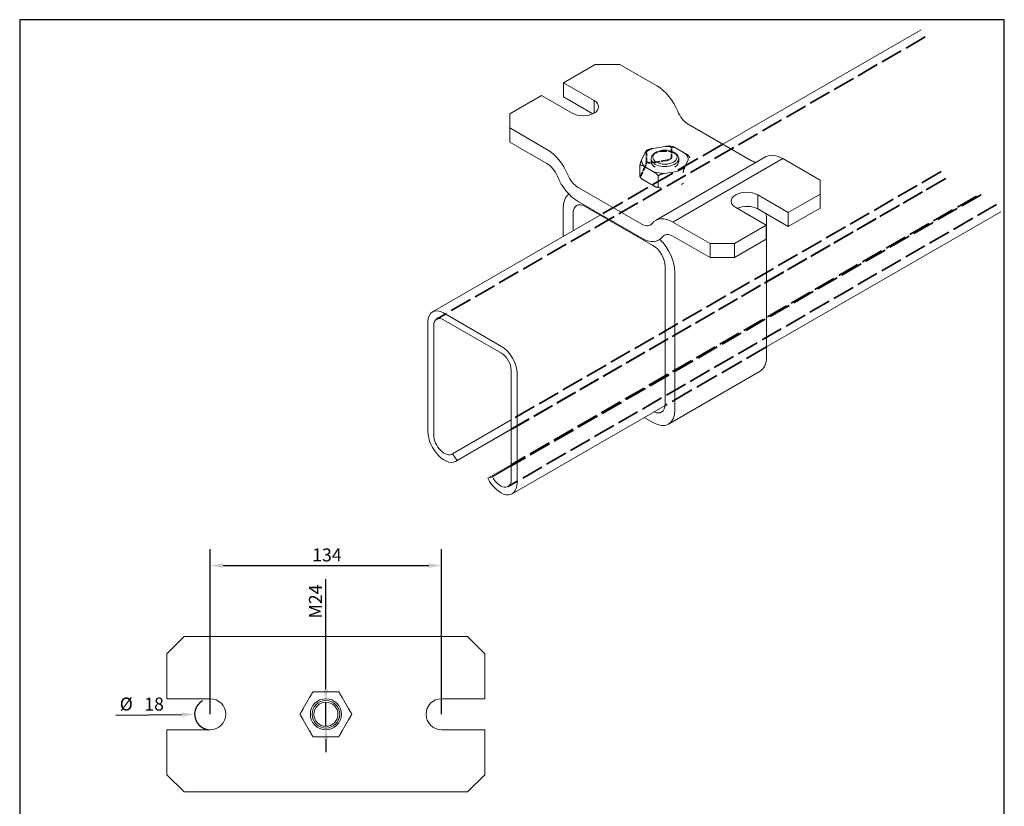
# Model space of a CAD drawing. Units: millimetres. Extents: x 30 to 600, y 30 to 861.
# Drawn here: x 30 to 600, y 406 to 861 of the extents above; entities that cross this region are included whole.
import ezdxf

# ---------------------------------------------------------------- set-up
doc = ezdxf.new("R2010")
doc.units = ezdxf.units.MM
doc.header["$LTSCALE"] = 3
doc.linetypes.add('CONTINUOUS_ACAD', pattern=[0])
doc.linetypes.add('DASHED', pattern=[0.2068, 0.1655, -0.0413])
for name, color, linetype, lineweight in [('Dimensions(ISO)', 7, 'Continuous', 25), ('Hidden Edges(ISO)', 7, 'DASHED', 35), ('Sketch Geometry(ISO)', 7, 'Continuous', 50), ('Visible Edges(ISO)', 7, 'Continuous', 18), ('Visible Tangent Edges(ISO)', 7, 'Continuous', 18)]:
    doc.layers.add(name, color=color, linetype=linetype, lineweight=lineweight)
doc.styles.add('Current-BSI', font='ARIAL.TTF')
doc.dimstyles.new('DEFAULT-ISO', dxfattribs={"dimscale": 3, "dimtxt": 2.5, "dimasz": 2.5, "dimexe": 3.175, "dimexo": 0, "dimgap": 0.762, "dimtad": 1, "dimdec": 1, "dimrnd": 1e-08, "dimzin": 0, "dimtxsty": 'Current-BSI', "dimcen": 0.09, "dimdle": 10, "dimclrd": 7, "dimclre": 7, "dimclrt": 7, "dimadec": 1, "dimazin": 0, "dimtfac": 1.4, "dimtmove": 0, "dimatfit": 3, "dimfxl": 1, "dimtolj": 1, "dimtzin": 0, "dimlwd": 25, "dimlwe": 25, "dimarcsym": 0})

# ---------------------------------------------------------------- blocks, each defined once
blk = doc.blocks.new('Borders PCH WEB A4')
at = {"layer": 'Sketch Geometry(ISO)', "color": 7, "linetype": 'CONTINUOUS_ACAD', "lineweight": 25}
blk.add_line((10, 287), (10, 10), dxfattribs=at)
at = {"layer": 'Sketch Geometry(ISO)', "color": 7, "linetype": 'Continuous', "lineweight": 25}
for p, q in [((200, 287), (10, 287)), ((200, 10), (200, 287))]:
    blk.add_line(p, q, dxfattribs=at)
blk = doc.blocks.new('*D13')
at = {"layer": 'Defpoints', "color": 0, "linetype": 'Continuous'}
for p in [(274.26, 544.95), (140.26, 458.91), (274.26, 458.91)]:
    blk.add_point(p, dxfattribs=at)
at = {"layer": 'Dimensions(ISO)', "color": 7, "linetype": 'Continuous', "lineweight": 25}
for p, q in [((140.26, 458.91), (140.26, 554.47)), ((274.26, 458.91), (274.26, 554.47)), ((147.76, 544.95), (266.76, 544.95))]:
    blk.add_line(p, q, dxfattribs=at)
at = {"layer": 'Dimensions(ISO)', "color": 7, "linetype": 'Continuous'}
for points in [[(147.76, 546.2), (147.76, 543.7), (140.26, 544.95)], [(266.76, 546.2), (266.76, 543.7), (274.26, 544.95)]]:
    blk.add_solid(points, dxfattribs=at)
at = {"layer": 'Dimensions(ISO)', "color": 7, "linetype": 'Continuous', "lineweight": 25, "insert": (199.35, 554.9), "char_height": 7.5, "attachment_point": 1, "style": 'Current-BSI'}
blk.add_mtext('\\A1;134', dxfattribs=at)
blk = doc.blocks.new('*D14')
at = {"layer": 'Defpoints', "color": 0, "linetype": 'Continuous'}
for p in [(131.26, 458.82), (140.26, 458.91)]:
    blk.add_point(p, dxfattribs=at)
at = {"layer": 'Dimensions(ISO)', "color": 7, "linetype": 'Continuous', "lineweight": 25}
blk.add_line((85.68, 458.36), (123.76, 458.75), dxfattribs=at)
blk.add_arc((140.26, 458.91), 9, 119.9393, 270, dxfattribs=at)
at = {"layer": 'Dimensions(ISO)', "color": 7, "linetype": 'Continuous'}
blk.add_solid([(123.75, 460), (123.78, 457.5), (131.26, 458.82)], dxfattribs=at)
at = {"layer": 'Dimensions(ISO)', "color": 7, "linetype": 'Continuous', "lineweight": 25, "char_height": 7.5, "attachment_point": 1, "rotation": 0.5774, "style": 'Current-BSI'}
for s, insert in [('Ø', (87.87, 468.54)), ('\\A1; 18', (99.78, 468.45))]:
    blk.add_mtext(s, dxfattribs=dict(at, insert=insert))
blk = doc.blocks.new('*D15')
at = {"layer": 'Defpoints', "color": 0, "linetype": 'Continuous'}
for p in [(207.26, 465.91), (207.26, 451.91)]:
    blk.add_point(p, dxfattribs=at)
at = {"layer": 'Dimensions(ISO)', "color": 7, "linetype": 'Continuous', "lineweight": 25}
for p, q in [((207.26, 473.41), (207.26, 537.13)), ((207.26, 451.91), (207.26, 465.91)), ((207.26, 444.41), (207.26, 436.91))]:
    blk.add_line(p, q, dxfattribs=at)
at = {"layer": 'Dimensions(ISO)', "color": 7, "linetype": 'Continuous'}
for points in [[(206.01, 473.41), (208.51, 473.41), (207.26, 465.91)], [(206.01, 444.41), (208.51, 444.41), (207.26, 451.91)]]:
    blk.add_solid(points, dxfattribs=at)
at = {"layer": 'Dimensions(ISO)', "color": 7, "linetype": 'Continuous', "lineweight": 25, "insert": (197.45, 512.06), "char_height": 7.5, "attachment_point": 1, "rotation": 90, "style": 'Current-BSI'}
blk.add_mtext('\\A1; M24', dxfattribs=at)

msp = doc.modelspace()

# ---------------------------------------------------------------- linework, layer by layer
at = {"layer": 'Hidden Edges(ISO)', "ltscale": 25.789812}
for p, q in [((554.2, 850.99), (271.36, 687.69)), ((595.57, 754.02), (312.73, 590.72))]:
    msp.add_line(p, q, dxfattribs=at)
at = {"layer": 'Hidden Edges(ISO)', "ltscale": 26.998711}
msp.add_line((437.14, 788.95), (366.08, 747.92), dxfattribs=at)
at = {"layer": 'Hidden Edges(ISO)', "ltscale": 4.442043}
msp.add_line((407.4, 781.2), (407.4, 786.92), dxfattribs=at)
at = {"layer": 'Hidden Edges(ISO)', "ltscale": 4.442044}
msp.add_line((392.91, 778.96), (392.91, 784.68), dxfattribs=at)
at = {"layer": 'Hidden Edges(ISO)', "ltscale": 4.663179}
for p, q in [((391.92, 775.6), (390.02, 771.51)), ((403.71, 779.41), (396.61, 778.31))]:
    msp.add_line(p, q, dxfattribs=at)
at = {"layer": 'Hidden Edges(ISO)', "ltscale": 0.897348}
for p, q in [((397.86, 775.7), (397.15, 776.11)), ((409.18, 775.7), (409.88, 776.11))]:
    msp.add_line(p, q, dxfattribs=at)
at = {"layer": 'Hidden Edges(ISO)', "ltscale": 25.785505}
msp.add_line((563.39, 773.03), (314.53, 629.35), dxfattribs=at)
at = {"layer": 'Hidden Edges(ISO)', "ltscale": 0.006449}
msp.add_line((389.17, 770.09), (389.17, 770.08), dxfattribs=at)
at = {"layer": 'Hidden Edges(ISO)', "ltscale": 24.931978}
msp.add_line((566.09, 769.09), (314.53, 623.85), dxfattribs=at)
at = {"layer": 'Hidden Edges(ISO)', "ltscale": 24.867964}
msp.add_line((565.44, 768.64), (314.53, 623.77), dxfattribs=at)
at = {"layer": 'Hidden Edges(ISO)', "ltscale": 25.834059}
msp.add_line((586.52, 759.67), (314.53, 602.64), dxfattribs=at)
at = {"layer": 'Hidden Edges(ISO)', "ltscale": 25.577625}
msp.add_line((583.82, 758.85), (314.53, 603.37), dxfattribs=at)
at = {"layer": 'Hidden Edges(ISO)', "ltscale": 0.038157}
msp.add_line((400.87, 763.69), (400.93, 763.68), dxfattribs=at)
at = {"layer": 'Hidden Edges(ISO)', "ltscale": 26.769459}
msp.add_line((462.35, 671.56), (403.63, 637.66), dxfattribs=at)
at = {"layer": 'Hidden Edges(ISO)', "ltscale": 1.226683, "flags": 128}
msp.add_lwpolyline([(406.1, 787.71), (406.19, 787.7), (406.28, 787.69), (406.36, 787.68), (406.44, 787.66), (406.52, 787.64), (406.6, 787.62), (406.68, 787.6), (406.75, 787.58), (406.82, 787.55), (406.89, 787.53), (406.96, 787.5), (407.02, 787.46), (407.08, 787.43), (407.13, 787.39), (407.18, 787.35), (407.23, 787.31), (407.27, 787.26), (407.3, 787.22), (407.33, 787.17), (407.36, 787.12), (407.38, 787.07), (407.39, 787.02), (407.4, 786.97), (407.4, 786.92)], dxfattribs=at)
at = {"layer": 'Hidden Edges(ISO)', "ltscale": 1.188725, "flags": 128}
msp.add_lwpolyline([(407.4, 786.92), (407.4, 786.98), (407.41, 787.03), (407.42, 787.08), (407.44, 787.13), (407.46, 787.17), (407.49, 787.21), (407.51, 787.25), (407.55, 787.28), (407.58, 787.31), (407.62, 787.33), (407.66, 787.35), (407.71, 787.37), (407.75, 787.38), (407.8, 787.39), (407.85, 787.4), (407.9, 787.41), (407.95, 787.41), (408, 787.41), (408.05, 787.41), (408.1, 787.41), (408.15, 787.4), (408.2, 787.39), (408.26, 787.38), (408.31, 787.37)], dxfattribs=at)
at = {"layer": 'Hidden Edges(ISO)', "ltscale": 0.898324, "flags": 128}
msp.add_lwpolyline([(392.69, 785.04), (392.71, 785.05), (392.72, 785.06), (392.74, 785.06), (392.76, 785.07), (392.77, 785.07), (392.78, 785.07), (392.8, 785.06), (392.81, 785.06), (392.82, 785.05), (392.83, 785.04), (392.85, 785.03), (392.86, 785.01), (392.86, 785), (392.87, 784.97), (392.88, 784.95), (392.89, 784.93), (392.89, 784.9), (392.9, 784.87), (392.9, 784.84), (392.91, 784.81), (392.91, 784.78), (392.91, 784.75), (392.91, 784.71), (392.91, 784.68)], dxfattribs=at)
at = {"layer": 'Hidden Edges(ISO)', "ltscale": 0.987492, "flags": 128}
msp.add_lwpolyline([(392.91, 784.68), (392.91, 784.73), (392.92, 784.78), (392.93, 784.83), (392.95, 784.88), (392.97, 784.93), (392.99, 784.98), (393.02, 785.03), (393.05, 785.08), (393.09, 785.13), (393.13, 785.17), (393.17, 785.22), (393.21, 785.26), (393.26, 785.31), (393.31, 785.35), (393.36, 785.39), (393.41, 785.44), (393.47, 785.48), (393.52, 785.51), (393.58, 785.55), (393.64, 785.59), (393.69, 785.62), (393.75, 785.65), (393.81, 785.69), (393.87, 785.72)], dxfattribs=at)
at = {"layer": 'Hidden Edges(ISO)', "ltscale": 2.817651, "flags": 128}
msp.add_lwpolyline([(407.4, 781.2), (407.39, 781.1), (407.36, 780.99), (407.31, 780.88), (407.23, 780.77), (407.14, 780.66), (407.03, 780.56), (406.91, 780.46), (406.78, 780.36), (406.64, 780.28), (406.5, 780.19), (406.35, 780.12), (406.19, 780.05), (406.03, 779.98), (405.85, 779.91), (405.67, 779.85), (405.48, 779.79), (405.28, 779.73), (405.07, 779.68), (404.85, 779.62), (404.62, 779.57), (404.39, 779.53), (404.16, 779.48), (403.93, 779.44), (403.71, 779.41)], dxfattribs=at)
at = {"layer": 'Hidden Edges(ISO)', "ltscale": 2.817647, "flags": 128}
msp.add_lwpolyline([(392.91, 778.96), (392.91, 778.84), (392.9, 778.71), (392.88, 778.58), (392.86, 778.43), (392.84, 778.29), (392.81, 778.15), (392.78, 778.01), (392.75, 777.87), (392.71, 777.74), (392.68, 777.61), (392.65, 777.49), (392.61, 777.37), (392.57, 777.25), (392.53, 777.12), (392.49, 777), (392.44, 776.86), (392.39, 776.72), (392.34, 776.58), (392.28, 776.42), (392.21, 776.26), (392.14, 776.09), (392.07, 775.92), (391.99, 775.76), (391.92, 775.6)], dxfattribs=at)
at = {"layer": 'Hidden Edges(ISO)', "ltscale": 2.817656, "flags": 128}
msp.add_lwpolyline([(396.61, 778.31), (396.4, 778.28), (396.2, 778.25), (396, 778.23), (395.8, 778.2), (395.6, 778.18), (395.4, 778.17), (395.2, 778.15), (395, 778.14), (394.8, 778.14), (394.6, 778.14), (394.4, 778.15), (394.2, 778.17), (394.01, 778.2), (393.83, 778.23), (393.66, 778.27), (393.51, 778.32), (393.37, 778.38), (393.25, 778.44), (393.15, 778.52), (393.06, 778.6), (392.99, 778.69), (392.95, 778.78), (392.92, 778.87), (392.91, 778.96)], dxfattribs=at)
at = {"layer": 'Hidden Edges(ISO)', "ltscale": 2.477842, "flags": 128}
msp.add_lwpolyline([(390.02, 771.51), (389.97, 771.4), (389.92, 771.3), (389.88, 771.2), (389.83, 771.1), (389.78, 771.01), (389.73, 770.92), (389.68, 770.83), (389.64, 770.75), (389.59, 770.67), (389.55, 770.59), (389.51, 770.53), (389.46, 770.46), (389.42, 770.41), (389.38, 770.36), (389.34, 770.31), (389.31, 770.28), (389.27, 770.25), (389.23, 770.22), (389.2, 770.21), (389.17, 770.21), (389.14, 770.21), (389.12, 770.23), (389.09, 770.25), (389.07, 770.29)], dxfattribs=at)
at = {"layer": 'Hidden Edges(ISO)', "ltscale": 8.317586}
msp.add_ellipse((403.52, 779.78), major_axis=(-9, 0), ratio=0.57735, start_param=3.984214, end_param=5.440564, dxfattribs=at)
at = {"layer": 'Visible Edges(ISO)'}
for p, q in [((551.8, 855.14), (437.14, 788.95)), ((363.21, 835.1), (344.83, 824.48)), ((377.36, 835.1), (363.21, 835.1)), ((398.9, 822.66), (377.36, 835.1)), ((344.83, 824.48), (362.51, 814.28)), ((344.83, 824.48), (344.83, 816.32)), ((332.1, 817.13), (313.72, 806.52)), ((332.1, 817.13), (349.78, 806.93)), ((344.83, 816.32), (361.76, 806.54)), ((313.72, 798.35), (313.72, 806.52)), ((335.26, 785.92), (313.72, 798.35)), ((313.72, 798.35), (313.72, 790.19)), ((453.72, 779.37), (416.95, 800.6)), ((313.72, 790.19), (335.26, 777.75)), ((403.71, 787.57), (396.61, 786.47)), ((391.92, 783.77), (390.02, 779.67)), ((398.57, 784.27), (397.86, 783.86)), ((461.78, 781.57), (398.14, 744.83)), ((408.47, 784.27), (409.18, 783.86)), ((415.3, 783.58), (410.11, 786.58)), ((417.96, 781.11), (417.87, 781.31)), ((389.03, 770.6), (389.03, 776.31)), ((391.73, 775.98), (396.93, 772.98)), ((395.52, 778.96), (395.52, 780.6)), ((411.52, 778.96), (411.52, 780.6)), ((415.12, 775.79), (417.02, 779.89)), ((493.32, 768.14), (471.78, 780.58)), ((389.07, 770.29), (389.17, 770.09)), ((399.64, 764.47), (399.64, 770.19)), ((403.33, 771.99), (410.43, 773.08)), ((411.52, 773.22), (411.52, 773.22)), ((390.08, 742.63), (353.31, 763.86)), ((391.73, 767.81), (396.93, 764.81)), ((493.32, 768.14), (493.32, 759.98)), ((474.94, 749.36), (457.26, 759.57)), ((493.32, 759.98), (474.94, 749.36)), ((493.32, 751.81), (493.32, 759.98)), ((353.31, 755.69), (390.08, 734.46)), ((357.42, 752.92), (396.59, 730.3)), ((366.08, 747.92), (268.96, 691.84)), ((344.69, 752.1), (344.69, 735.57)), ((350.34, 738.83), (350.34, 748.83)), ((462.21, 742.02), (444.53, 752.22)), ((474.94, 741.2), (457.26, 751.41)), ((597.97, 749.86), (462.35, 671.56)), ((493.32, 751.81), (474.94, 741.2)), ((474.94, 741.2), (474.94, 749.36)), ((429.68, 731.4), (408.14, 743.84)), ((462.21, 742.02), (443.82, 731.4)), ((462.21, 733.85), (462.21, 742.02)), ((462.35, 665.71), (462.35, 745.4)), ((408.14, 735.67), (429.68, 723.24)), ((429.68, 731.4), (443.82, 731.4)), ((429.68, 723.24), (429.68, 731.4)), ((462.21, 733.85), (443.82, 723.24)), ((443.82, 723.24), (443.82, 731.4)), ((429.68, 723.24), (443.82, 723.24)), ((403.66, 718.05), (403.66, 638.36)), ((409.32, 635.1), (409.32, 714.79)), ((275.36, 691.21), (308.87, 671.86)), ((266.3, 622.54), (266.3, 685.98)), ((269.7, 684.02), (269.7, 620.58)), ((308.87, 667.94), (275.36, 687.29)), ((314.53, 594.7), (314.53, 658.14)), ((317.92, 656.18), (317.92, 592.74)), ((458.62, 657.47), (405.59, 626.86)), ((403.63, 637.66), (315.13, 586.56)), ((314.53, 629.35), (280.55, 609.73)), ((391.53, 630.67), (396.59, 627.75)), ((314.53, 623.77), (282.6, 605.34)), ((314.53, 623.85), (283.25, 605.79)), ((280.55, 609.73), (283.25, 605.79)), ((314.53, 603.37), (300.98, 595.55)), ((314.53, 602.64), (303.68, 596.37)), ((300.98, 595.55), (303.68, 596.37)), ((125.26, 503.91), (115.26, 493.91)), ((155.73, 503.91), (125.26, 503.91)), ((155.73, 503.91), (172.75, 503.91)), ((181.26, 503.91), (172.75, 503.91)), ((233.26, 503.91), (181.26, 503.91)), ((241.77, 503.91), (233.26, 503.91)), ((241.77, 503.91), (258.8, 503.91)), ((289.26, 503.91), (258.8, 503.91)), ((289.26, 503.91), (299.26, 493.91)), ((115.26, 493.91), (115.26, 467.91)), ((299.26, 493.91), (299.26, 467.91)), ((115.26, 467.91), (140.26, 467.91)), ((197.85, 468.59), (194.18, 462.23)), ((210.94, 471.9), (203.59, 471.9)), ((220.35, 462.23), (216.68, 468.59)), ((299.26, 467.91), (274.26, 467.91)), ((194.18, 455.6), (197.85, 449.24)), ((216.68, 449.24), (220.35, 455.6)), ((115.26, 449.91), (140.26, 449.91)), ((115.26, 449.91), (115.26, 423.91)), ((203.59, 445.92), (210.94, 445.92)), ((299.26, 449.91), (274.26, 449.91)), ((299.26, 449.91), (299.26, 423.91)), ((125.26, 413.91), (115.26, 423.91)), ((289.26, 413.91), (299.26, 423.91)), ((155.73, 413.91), (125.26, 413.91)), ((155.73, 413.91), (172.75, 413.91)), ((181.26, 413.91), (172.75, 413.91)), ((233.26, 413.91), (181.26, 413.91)), ((241.77, 413.91), (233.26, 413.91)), ((241.77, 413.91), (258.8, 413.91)), ((289.26, 413.91), (258.8, 413.91))]:
    msp.add_line(p, q, dxfattribs=at)
at = {"layer": 'Visible Edges(ISO)', "flags": 128}
for points in [[(403.71, 787.57), (403.81, 787.59), (403.92, 787.61), (404.03, 787.62), (404.14, 787.64), (404.25, 787.65), (404.36, 787.66), (404.47, 787.68), (404.58, 787.69), (404.68, 787.7), (404.79, 787.71), (404.89, 787.72), (405, 787.72), (405.1, 787.73), (405.2, 787.73), (405.3, 787.74), (405.4, 787.74), (405.49, 787.74), (405.59, 787.74), (405.68, 787.74), (405.77, 787.74), (405.85, 787.73), (405.94, 787.73), (406.02, 787.72), (406.1, 787.71)], [(408.31, 787.37), (407.77, 787.48), (407.22, 787.57), (406.66, 787.65), (406.1, 787.71)], [(408.31, 787.37), (408.36, 787.36), (408.41, 787.35), (408.46, 787.34), (408.52, 787.32), (408.57, 787.31), (408.63, 787.29), (408.69, 787.27), (408.75, 787.25), (408.82, 787.22), (408.89, 787.2), (408.96, 787.17), (409.03, 787.14), (409.11, 787.1), (409.19, 787.07), (409.27, 787.03), (409.36, 786.98), (409.45, 786.94), (409.54, 786.89), (409.63, 786.84), (409.73, 786.79), (409.82, 786.74), (409.92, 786.69), (410.01, 786.64), (410.11, 786.58)], [(391.92, 783.77), (391.95, 783.84), (391.99, 783.91), (392.02, 783.98), (392.05, 784.05), (392.09, 784.11), (392.12, 784.18), (392.15, 784.24), (392.18, 784.31), (392.22, 784.37), (392.25, 784.43), (392.28, 784.49), (392.31, 784.54), (392.34, 784.6), (392.38, 784.65), (392.41, 784.71), (392.44, 784.76), (392.47, 784.81), (392.51, 784.85), (392.54, 784.89), (392.57, 784.93), (392.6, 784.97), (392.63, 785), (392.66, 785.02), (392.69, 785.04)], [(393.87, 785.72), (393.26, 785.39), (392.69, 785.04)], [(393.87, 785.72), (393.94, 785.75), (394.02, 785.79), (394.09, 785.82), (394.17, 785.86), (394.25, 785.89), (394.33, 785.92), (394.42, 785.96), (394.51, 785.99), (394.6, 786.02), (394.7, 786.05), (394.81, 786.09), (394.91, 786.12), (395.03, 786.15), (395.15, 786.18), (395.28, 786.22), (395.41, 786.25), (395.55, 786.28), (395.69, 786.31), (395.84, 786.34), (395.99, 786.37), (396.15, 786.4), (396.3, 786.43), (396.45, 786.45), (396.61, 786.47)], [(415.3, 783.58), (415.42, 783.51), (415.54, 783.44), (415.67, 783.37), (415.79, 783.29), (415.91, 783.22), (416.03, 783.14), (416.15, 783.06), (416.27, 782.97), (416.39, 782.89), (416.51, 782.8), (416.63, 782.71), (416.75, 782.61), (416.87, 782.51), (416.99, 782.4), (417.11, 782.29), (417.22, 782.18), (417.33, 782.07), (417.43, 781.96), (417.52, 781.85), (417.6, 781.74), (417.68, 781.63), (417.75, 781.53), (417.81, 781.42), (417.87, 781.31)], [(389.03, 776.31), (389.03, 776.45), (389.04, 776.58), (389.06, 776.73), (389.08, 776.87), (389.11, 777.02), (389.14, 777.16), (389.17, 777.3), (389.2, 777.44), (389.24, 777.57), (389.27, 777.7), (389.31, 777.83), (389.34, 777.95), (389.38, 778.07), (389.42, 778.19), (389.46, 778.31), (389.51, 778.44), (389.56, 778.57), (389.61, 778.71), (389.67, 778.86), (389.73, 779.01), (389.79, 779.16), (389.86, 779.33), (389.94, 779.5), (390.02, 779.67)], [(391.73, 775.98), (391.58, 776.06), (391.43, 776.15), (391.28, 776.23), (391.13, 776.3), (390.99, 776.38), (390.84, 776.45), (390.69, 776.52), (390.54, 776.58), (390.39, 776.64), (390.24, 776.69), (390.09, 776.73), (389.94, 776.77), (389.8, 776.79), (389.67, 776.8), (389.55, 776.8), (389.45, 776.79), (389.35, 776.77), (389.27, 776.73), (389.19, 776.69), (389.13, 776.63), (389.08, 776.56), (389.05, 776.48), (389.03, 776.4), (389.03, 776.31)], [(415.12, 775.79), (415.06, 775.67), (415.01, 775.55), (414.95, 775.42), (414.9, 775.3), (414.84, 775.17), (414.79, 775.04), (414.73, 774.9), (414.68, 774.76), (414.62, 774.61), (414.57, 774.46), (414.51, 774.3), (414.46, 774.13), (414.41, 773.97), (414.36, 773.8), (414.32, 773.64), (414.28, 773.48), (414.24, 773.33), (414.21, 773.17), (414.18, 773.03), (414.16, 772.89), (414.15, 772.75), (414.13, 772.63), (414.13, 772.52), (414.13, 772.43)], [(389.07, 770.29), (389.07, 770.3), (389.07, 770.3), (389.06, 770.31), (389.06, 770.32), (389.06, 770.33), (389.05, 770.35), (389.05, 770.36), (389.05, 770.37), (389.05, 770.38), (389.04, 770.39), (389.04, 770.4), (389.04, 770.42), (389.04, 770.43), (389.04, 770.44), (389.04, 770.46), (389.03, 770.47), (389.03, 770.49), (389.03, 770.5), (389.03, 770.52), (389.03, 770.53), (389.03, 770.55), (389.03, 770.56), (389.03, 770.58), (389.03, 770.6)], [(389.03, 770.6), (389.04, 770.48), (389.07, 770.35), (389.11, 770.23), (389.16, 770.1), (389.23, 769.97), (389.3, 769.84), (389.39, 769.72), (389.48, 769.6), (389.57, 769.49), (389.66, 769.38), (389.75, 769.28), (389.85, 769.18), (389.95, 769.08), (390.06, 768.98), (390.18, 768.88), (390.3, 768.77), (390.44, 768.66), (390.6, 768.55), (390.76, 768.42), (390.95, 768.3), (391.14, 768.17), (391.34, 768.05), (391.54, 767.93), (391.73, 767.81)], [(399.64, 770.19), (399.63, 770.3), (399.6, 770.43), (399.56, 770.56), (399.51, 770.69), (399.44, 770.82), (399.36, 770.95), (399.27, 771.07), (399.18, 771.2), (399.09, 771.31), (398.99, 771.42), (398.9, 771.52), (398.8, 771.62), (398.7, 771.72), (398.59, 771.82), (398.47, 771.92), (398.35, 772.03), (398.21, 772.13), (398.06, 772.25), (397.9, 772.36), (397.72, 772.49), (397.53, 772.61), (397.33, 772.74), (397.13, 772.86), (396.93, 772.98)], [(403.33, 771.99), (403.1, 771.95), (402.87, 771.91), (402.64, 771.87), (402.41, 771.82), (402.19, 771.77), (401.97, 771.72), (401.76, 771.66), (401.55, 771.6), (401.36, 771.54), (401.17, 771.48), (400.99, 771.41), (400.82, 771.34), (400.66, 771.26), (400.51, 771.18), (400.36, 771.1), (400.23, 771.01), (400.1, 770.92), (399.98, 770.82), (399.88, 770.71), (399.79, 770.61), (399.72, 770.5), (399.67, 770.39), (399.65, 770.29), (399.64, 770.19)], [(396.93, 764.81), (397.08, 764.73), (397.23, 764.64), (397.37, 764.57), (397.52, 764.49), (397.67, 764.41), (397.81, 764.34), (397.96, 764.28), (398.1, 764.22), (398.25, 764.16), (398.39, 764.11), (398.54, 764.07), (398.68, 764.03), (398.83, 764), (398.96, 763.99), (399.08, 763.98), (399.19, 763.99), (399.29, 764.01), (399.38, 764.04), (399.46, 764.09), (399.52, 764.15), (399.58, 764.22), (399.61, 764.3), (399.63, 764.38), (399.64, 764.47)], [(398.73, 764.02), (399.25, 763.92), (399.79, 763.83), (400.33, 763.75), (400.87, 763.69)], [(413.17, 765.68), (413.77, 766), (414.35, 766.35)]]:
    msp.add_lwpolyline(points, dxfattribs=at)
at = {"layer": 'Visible Edges(ISO)'}
for radius in [9, 8, 7]:
    msp.add_circle((207.26, 458.91), radius, dxfattribs=at)
for centre, start, end in [((140.26, 458.91), 270, 90), ((274.26, 458.91), 90, 270)]:
    msp.add_arc(centre, 9, start, end, dxfattribs=at)
for centre, major_axis, start_param, end_param in [((398.9, 806.33), (-10, 17.32), 4.479706, 5.497787), ((356.14, 810.6), (9, 0), 3.926991, 7.068583), ((416.95, 808.76), (-5, 8.66), 1.338113, 2.356194), ((335.26, 769.59), (-10, 17.32), 4.479706, 5.497787), ((403.52, 780.6), (-8, 0), 5.497787, 10.210176), ((471.78, 764.25), (-10, 17.32), 5.497787, 6.283185), ((335.26, 769.59), (5, -8.66), 1.338113, 2.356194), ((403.52, 778.96), (-8, 0), 0, 0.724702), ((403.52, 778.96), (8, 0), 5.558483, 6.283185), ((453.72, 787.54), (-5, 8.66), 2.356194, 2.736723), ((353.31, 772.02), (10, -17.32), 4.479706, 5.497787), ((353.31, 772.02), (-5, 8.66), 1.338113, 2.356194), ((403.52, 771.61), (8.5, 0), 0.333567, 0.333575), ((357.42, 744.75), (-9, 15.59), 0.055288, 0.785398), ((450.89, 755.9), (-9, 0), 3.926991, 7.068583), ((357.42, 744.75), (-5, 8.66), 5.497787, 7.068583), ((450.89, 747.73), (-9, 0), 3.926991, 5.386446), ((449.62, 752.75), (-9, 15.59), 3.926991, 4.136861), ((390.08, 750.79), (5, -8.66), 5.497787, 6.515868), ((408.14, 727.51), (-10, 17.32), 5.497787, 6.515868), ((408.14, 727.51), (-5, 8.66), 5.497787, 6.515868), ((390.08, 750.79), (10, -17.32), 5.497787, 6.515868), ((396.59, 722.13), (5, -8.66), 0.785398, 2.356194), ((396.59, 722.13), (-9, 15.59), 3.926991, 5.177422), ((275.36, 680.76), (-6.4, 11.09), 5.497787, 7.068583), ((275.36, 680.76), (-4, 6.93), 5.497787, 7.068583), ((308.87, 661.41), (6.4, -11.09), 0.785398, 2.356194), ((308.87, 661.41), (-4, 6.93), 3.926991, 5.497787), ((449.62, 673.06), (9, -15.59), 0, 0.785398), ((396.59, 642.44), (9, -15.59), 5.497787, 7.068583), ((396.59, 642.44), (5, -8.66), 5.585976, 7.068583), ((275.85, 617.03), (6.75, -11.69), 3.926991, 6.384137), ((275.85, 617.03), (4.35, -7.53), 3.926991, 6.366281), ((308.38, 598.25), (6.75, -11.69), 4.611437, 7.068583), ((308.38, 598.25), (4.35, -7.53), 4.629293, 7.068583)]:
    msp.add_ellipse(centre, major_axis=major_axis, ratio=0.57735, start_param=start_param, end_param=end_param, dxfattribs=at)
msp.add_ellipse((403.52, 781.41), major_axis=(7, 0), ratio=0.57735, dxfattribs=at)
for points in [[(197.85, 468.59), (197.92, 468.72), (198.07, 468.97), (198.29, 469.36), (198.51, 469.73), (198.71, 470.08), (198.9, 470.41), (199.07, 470.71), (199.23, 470.98), (199.37, 471.23), (199.5, 471.45), (199.61, 471.65), (199.7, 471.8), (199.75, 471.89), (199.76, 471.9), (199.76, 471.9)], [(199.76, 471.9), (199.76, 471.9), (199.78, 471.9), (199.86, 471.9), (199.99, 471.9), (200.15, 471.9), (200.34, 471.9), (200.54, 471.9), (200.74, 471.9), (200.95, 471.9), (201.17, 471.9), (201.4, 471.9), (201.67, 471.9), (201.98, 471.9), (202.34, 471.9), (202.74, 471.9), (203.17, 471.9), (203.45, 471.9), (203.59, 471.9)], [(210.94, 471.9), (211.08, 471.9), (211.36, 471.9), (211.79, 471.9), (212.21, 471.9), (212.63, 471.9), (213.05, 471.9), (213.48, 471.9), (213.87, 471.9), (214.19, 471.9), (214.44, 471.9), (214.63, 471.9), (214.75, 471.9), (214.76, 471.9), (214.76, 471.9)], [(214.76, 471.9), (214.76, 471.9), (214.77, 471.89), (214.82, 471.81), (214.88, 471.71), (214.95, 471.58), (215.04, 471.44), (215.13, 471.28), (215.22, 471.11), (215.32, 470.95), (215.42, 470.77), (215.53, 470.58), (215.64, 470.38), (215.77, 470.16), (215.92, 469.9), (216.08, 469.62), (216.26, 469.31), (216.46, 468.97), (216.6, 468.72), (216.68, 468.59)], [(192.26, 458.91), (192.26, 458.91), (192.27, 458.93), (192.31, 459), (192.38, 459.11), (192.46, 459.25), (192.55, 459.41), (192.65, 459.58), (192.75, 459.76), (192.85, 459.94), (192.96, 460.13), (193.08, 460.33), (193.22, 460.57), (193.37, 460.83), (193.55, 461.14), (193.75, 461.49), (193.96, 461.86), (194.11, 462.1), (194.18, 462.23)], [(220.35, 462.23), (220.42, 462.1), (220.56, 461.86), (220.78, 461.49), (220.99, 461.13), (221.19, 460.77), (221.41, 460.4), (221.62, 460.03), (221.81, 459.69), (221.97, 459.42), (222.1, 459.19), (222.2, 459.03), (222.25, 458.93), (222.26, 458.91), (222.26, 458.91)], [(194.18, 455.6), (194.11, 455.72), (193.96, 455.97), (193.75, 456.34), (193.54, 456.7), (193.33, 457.06), (193.12, 457.43), (192.91, 457.8), (192.71, 458.14), (192.55, 458.41), (192.43, 458.63), (192.33, 458.8), (192.27, 458.9), (192.26, 458.91), (192.26, 458.91)], [(222.26, 458.91), (222.26, 458.91), (222.25, 458.9), (222.21, 458.83), (222.15, 458.72), (222.07, 458.58), (221.98, 458.42), (221.88, 458.25), (221.78, 458.07), (221.67, 457.89), (221.56, 457.7), (221.45, 457.5), (221.31, 457.26), (221.16, 457), (220.98, 456.69), (220.78, 456.34), (220.56, 455.97), (220.42, 455.72), (220.35, 455.6)], [(199.76, 445.92), (199.76, 445.92), (199.75, 445.94), (199.71, 446.01), (199.65, 446.12), (199.58, 446.25), (199.49, 446.39), (199.4, 446.55), (199.31, 446.72), (199.21, 446.88), (199.11, 447.06), (199, 447.25), (198.88, 447.45), (198.75, 447.67), (198.61, 447.92), (198.45, 448.2), (198.27, 448.51), (198.07, 448.86), (197.93, 449.11), (197.85, 449.24)], [(203.59, 445.92), (203.45, 445.92), (203.16, 445.92), (202.74, 445.92), (202.32, 445.92), (201.9, 445.92), (201.48, 445.92), (201.05, 445.92), (200.66, 445.92), (200.34, 445.92), (200.09, 445.92), (199.9, 445.92), (199.78, 445.92), (199.76, 445.92), (199.76, 445.92)], [(214.76, 445.92), (214.76, 445.92), (214.75, 445.92), (214.66, 445.92), (214.54, 445.92), (214.38, 445.92), (214.19, 445.92), (213.99, 445.92), (213.79, 445.92), (213.58, 445.92), (213.36, 445.92), (213.12, 445.92), (212.85, 445.92), (212.55, 445.92), (212.19, 445.92), (211.79, 445.92), (211.36, 445.92), (211.08, 445.92), (210.94, 445.92)], [(216.68, 449.24), (216.6, 449.11), (216.46, 448.86), (216.24, 448.47), (216.02, 448.1), (215.82, 447.75), (215.63, 447.42), (215.46, 447.12), (215.3, 446.85), (215.15, 446.6), (215.03, 446.38), (214.91, 446.18), (214.83, 446.03), (214.77, 445.94), (214.76, 445.92), (214.76, 445.92)]]:
    msp.add_open_spline(points, degree=3, dxfattribs=at)
at = {"layer": 'Visible Tangent Edges(ISO)'}
for p, q in [((362.51, 806.93), (362.51, 814.28)), ((471.78, 780.58), (408.14, 743.84)), ((457.26, 751.41), (457.26, 759.57))]:
    msp.add_line(p, q, dxfattribs=at)
for major_axis, start_param, end_param in [((-13.5, 0), 4.202634, 4.698546), ((-13.5, 0), 5.249831, 5.745743), ((13.5, 0), 0.013843, 0.509755), ((-13.5, 0), 0.013843, 0.509755), ((13.5, 0), 5.249831, 5.745743), ((13.5, 0), 4.202634, 4.698546)]:
    msp.add_ellipse((403.52, 779.78), major_axis=major_axis, ratio=0.57735, start_param=start_param, end_param=end_param, dxfattribs=at)

# ---------------------------------------------------------------- block references
at = {"xscale": 3, "yscale": 3, "zscale": 3}
msp.add_blockref('Borders PCH WEB A4', (0, 0), dxfattribs=at)

# ---------------------------------------------------------------- dimensions: what is measured, and where the dimension line sits
at = {"layer": 'Dimensions(ISO)', "color": 7, "linetype": 'Continuous', "lineweight": 25}
dim = msp.add_linear_dim(base=(274.26, 544.95), p1=(140.26, 458.91), p2=(274.26, 458.91), angle=180, dimstyle='DEFAULT-ISO', override={"dimdec": 0, "dimtp": 0, "dimtm": 0, "dimtdec": 2, "dimtofl": 0, "dimatfit": 1}, dxfattribs=at)
dim.commit()
dim.dimension.update_dxf_attribs({"geometry": '*D13', "text_midpoint": (207.26, 544.95), "dimtype": 160})
dim = msp.add_diameter_dim_2p(p1=(207.26, 451.91), p2=(207.26, 465.91), text=' M24', dimstyle='DEFAULT-ISO', override={"dimdec": 0, "dimlfac": 1, "dimtp": 0, "dimtm": 0, "dimtdec": 2, "dimatfit": 2}, dxfattribs=at)
dim.commit()
dim.dimension.update_dxf_attribs({"geometry": '*D15', "text_midpoint": (207.26, 523.45), "dimtype": 163})
dim = msp.add_radius_dim(center=(140.26, 458.91), mpoint=(131.26, 458.82), text=' 18', dimstyle='DEFAULT-ISO', override={"dimdec": 1, "dimcen": 0, "dimtp": 0, "dimtm": 0, "dimtdec": 2, "dimtofl": 0}, dxfattribs=at)
dim.commit()
dim.dimension.update_dxf_attribs({"geometry": '*D14', "text_midpoint": (100.91, 464.63)})

doc.saveas('drawing.dxf')
